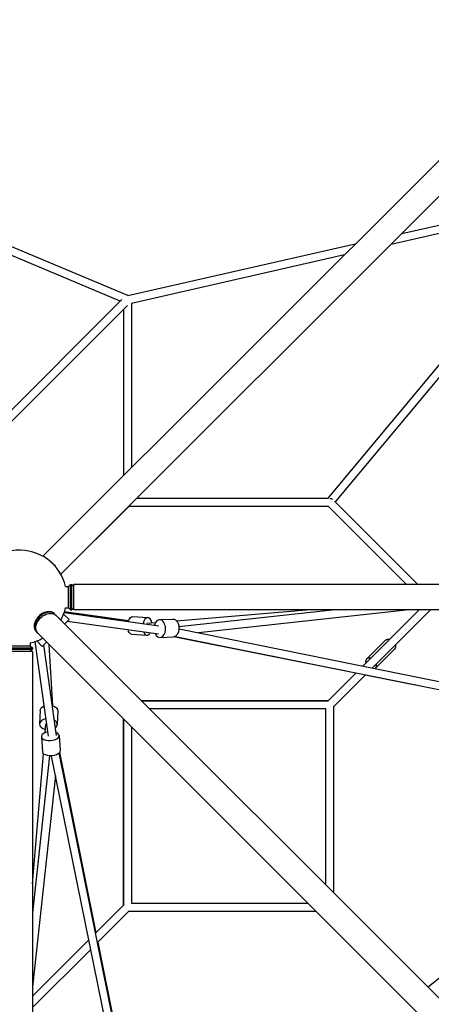
# Model space of a CAD drawing. Units: millimetres. Extents: x -5031 to 5031, y -5031 to 5031.
# Drawn here: x -1455 to -480, y 490 to 2824 of the extents above; entities that cross this region are included whole.
import ezdxf

# ---------------------------------------------------------------- set-up
doc = ezdxf.new("R2010")
doc.units = ezdxf.units.MM
doc.header["$LTSCALE"] = 20
doc.layers.add('2d', color=230, linetype='Continuous')

msp = doc.modelspace()

# ---------------------------------------------------------------- linework, layer by layer
at = {"layer": '2d'}
for p, q in [((-85.6, 2866.9), (-1400.3, 1552.2)), ((-1199.1, 2169.9), (-2795.6, 2840.6)), ((-1216.7, 2156.7), (-2764.3, 2806.8)), ((-43, 2824.2), (-1357.7, 1509.5)), ((-549.8, 2317.4), (-135.5, 2411.5)), ((-724.5, 1689.5), (-140.2, 2391)), ((-707.2, 1680.6), (-107.6, 2400.4)), ((-575, 2292.2), (-140.2, 2391)), ((-1199.1, 2169.9), (-660.1, 2292.4)), ((-1190.5, 2152.4), (-685.3, 2267.2)), ((-1665.5, 1708), (-1212.8, 2160.7)), ((-1190.5, 2152.4), (-1190.5, 1762)), ((-1652, 1694.5), (-1200, 2146.6)), ((-1209.5, 2137.1), (-1209.5, 1743)), ((-1177.7, 1689.5), (-724.5, 1689.5)), ((-708.9, 1682.3), (-511.6, 1485)), ((-1195.5, 1671), (-1357.5, 1509.1)), ((-1196.1, 1670.5), (-724, 1670.5)), ((-724.5, 1671), (-538.4, 1485)), ((-1346.3, 1480), (-1339.6, 1480)), ((-1339.6, 1480), (-1334.6, 1485)), ((-1339.6, 1429.7), (-1339.6, 1480)), ((-1334.6, 1424.7), (-1334.6, 1485)), ((-1334.6, 1485), (-1331.6, 1485)), ((-1331.6, 1424.7), (-1331.6, 1485)), ((-1326.6, 1480), (-1331.6, 1485)), ((-1326.6, 1424.7), (-1326.6, 1485)), ((1326.4, 1485), (-1326.6, 1485)), ((-1346.4, 1429.7), (-1339.6, 1429.7)), ((-1339.6, 1429.7), (-1334.6, 1424.7)), ((-1334.6, 1424.7), (-1331.6, 1424.7)), ((-1326.6, 1429.7), (-1331.6, 1424.7)), ((1326.4, 1424.7), (-1326.6, 1424.7)), ((-1083.5, 1398.9), (-775.7, 1424.7)), ((-708, 1424.7), (-1077.8, 1384.4)), ((-532.7, 1424.7), (-1031.6, 1370.3)), ((-641.9, 1291.5), (-508.7, 1424.7)), ((-619.5, 1287), (-481.9, 1424.7)), ((-1373.5, 1416), (-1372, 1414.5)), ((-1369.5, 1412), (-54.7, 97.2)), ((-1338.2, 1401.8), (-1351, 1414.7)), ((-1349.7, 1418.4), (-1125.6, 1387.2)), ((-1197.2, 1399), (-1349.1, 1420.1)), ((-1348.8, 1391.2), (-1338.2, 1401.8)), ((-1187, 1409.1), (-1151.1, 1406.7)), ((-1124.1, 1401.6), (-1092.1, 1403)), ((-1341.9, 1398.1), (-1126.2, 1368.1)), ((-1153.9, 1392.9), (-1133.7, 1394.6)), ((-1077.6, 1379.6), (-242.6, 1210.8)), ((-1416.1, 1373.3), (-1414.6, 1371.8)), ((-1412.1, 1369.3), (-97.3, 54.5)), ((-1189.9, 1367.2), (-1154, 1364.8)), ((-1122.3, 1359.6), (-1090.3, 1361)), ((-659, 1274.4), (-1090.7, 1361)), ((-1086.5, 1362), (-248.9, 1192.7)), ((-1485.2, 1334.4), (-1424.9, 1334.4)), ((-1485.2, 1331.4), (-1424.9, 1331.4)), ((-1480.2, 1339.4), (-1429.9, 1339.4)), ((-1429.9, 1346.4), (-1429.9, 1339.4)), ((-1429.9, 1339.4), (-1424.9, 1334.4)), ((-1429.9, 1326.4), (-1424.9, 1331.4)), ((-1424.9, 1334.4), (-1424.9, 1331.4)), ((-1387.1, 1125), (-1418.4, 1349.7)), ((-1401.8, 1338.2), (-1414.7, 1351)), ((-1401.8, 1338.2), (-1391.4, 1348.6)), ((-1368.2, 1126.8), (-1398.1, 1341.9)), ((-1376.7, 1197.6), (-1385.4, 1342.6)), ((-633.1, 1308.1), (-588.1, 1353.1)), ((-611.9, 1286.9), (-566.9, 1331.9)), ((-1424.9, 1326.4), (-1485.2, 1326.4)), ((-1424.9, 1326.4), (-1424.9, -1326.6)), ((-724.5, 1209), (-658, 1275.4)), ((-711, 1195.5), (-635.7, 1270.9)), ((-249.5, 1192.2), (-636.7, 1269.9)), ((-723.9, 1209.5), (-1167, 1209.5)), ((-1167, 1209.5), (-723.9, 1209.5)), ((-710.5, 753), (-710.5, 1196.1)), ((-1406.5, 1186.4), (-1407.8, 1154.4)), ((-1364.5, 1184.6), (-1365.9, 1152.6)), ((-729.5, 1190.5), (-1148, 1190.5)), ((-729.5, 772), (-729.5, 1190.5)), ((-1394.8, 1133.8), (-1393.1, 1154.4)), ((-1209.5, 1166.7), (-1209.5, 723.9)), ((-1209.5, 723.9), (-1209.5, 1166.7)), ((-1190.5, 1147.7), (-1190.5, 729.5)), ((-1403.7, 1124), (-1401.2, 1088.2)), ((-1361.8, 1126.9), (-1359.3, 1091.1)), ((-1424.9, 774.9), (-1399, 1083.8)), ((-1384.3, 1078.8), (-1424.9, 706.7)), ((-1210.2, 242.6), (-1379.8, 1078.3)), ((-1192.1, 248.9), (-1361.8, 1085.4)), ((-1360.5, 1087.1), (-1274.5, 659)), ((-1370.3, 1031.7), (-1424.9, 531.3)), ((-1275.2, 658.3), (-1209, 724.5)), ((-1190.5, 729.5), (-772.3, 729.5)), ((-249.5, 724.5), (-487.4, 529.8)), ((-1270.6, 635.9), (-1195.5, 711)), ((-1196.1, 710.5), (-753.3, 710.5)), ((-1424.9, 508.6), (-1291.3, 642.2)), ((-1270, 636.6), (-1192.2, 249.5)), ((-1424.9, 481.7), (-1286.7, 619.8))]:
    msp.add_line(p, q, dxfattribs=at)
for start, end in [(12.9575, 256.9646), (330.6326, 346.8868), (283.0354, 299.256)]:
    msp.add_arc((-1455, 1455), 111.5, start, end, dxfattribs=at)
for centre, major_axis, ratio, start_param, end_param in [((-720, 1680), (6.72, 6.72), 0.707085, 0, 0.955272), ((-1394.8, 1394.6), (21.3, 21.3), 0.707107, 0, 3.141593), ((-1393.3, 1393.1), (-21.3, -21.3), 0.707107, -1.910633, 0.083014), ((-1393.3, 1393.1), (21.3, 21.3), 0.707107, -0.083014, 1.230959), ((-1152.6, 1385.7), (1.4, 20.9), 0.518676, -1.131881, 1.284426), ((-1123.2, 1380.6), (-0.9, 21), 0.647148, -1.751216, 1.151429), ((-1152.6, 1385.7), (-1.4, -20.9), 0.518676, -0.887901, 0.816143), ((-1123.2, 1380.6), (0.9, -21), 0.647148, -1.024403, 1.390376), ((-622.5, 1297.5), (-10.6, 10.6), 0.707107, 0, 0.884943), ((-622.5, 1297.5), (-10.6, 10.6), 0.707107, -0.884943, 0), ((-622.5, 1297.5), (10.6, -10.6), 0.707107, -0.170855, 0.884943), ((-1386.9, 1153.5), (-21, 0.9), 0.647148, -1.250597, 1.241002), ((-1386.9, 1153.5), (21, -0.9), 0.647148, -0.659716, 0.895629), ((-1382.7, 1125.5), (-20.9, -1.4), 0.518676, -1.322296, 2.15673), ((-1382.7, 1125.5), (20.9, 1.4), 0.518676, -0.984863, 0.837811)]:
    msp.add_ellipse(centre, major_axis=major_axis, ratio=ratio, start_param=start_param, end_param=end_param, dxfattribs=at)
at = {"layer": '2d', "extrusion": (0, 0, -1)}
for centre, major_axis, ratio, start_param, end_param in [((-1390.8, 1519.1), (21.3, -21.3), 0.707107, -1.850703, -1.286686), ((-1390.8, 1390.6), (-21.3, -21.3), 0.707107, 0, 3.141593), ((-1188.4, 1388.2), (1.4, 20.9), 0.518676, -1.160061, 0), ((-1091.2, 1382), (-0.9, 21), 0.647148, 0, 1.751216), ((-1188.4, 1388.2), (-1.4, -20.9), 0.518676, 0, 1.035996), ((-1091.2, 1382), (0.9, -21), 0.647148, -1.390376, 0), ((-577.5, 1342.5), (-10.6, 10.6), 0.707107, 0, 0.884943), ((-577.5, 1342.5), (10.6, -10.6), 0.707107, -0.884943, 0), ((-1385.5, 1185.5), (-21, 0.9), 0.647148, 0, 0.954308), ((-1385.5, 1185.5), (21, -0.9), 0.647148, -1.238406, 0), ((-1380.2, 1089.7), (-20.9, -1.4), 0.518676, -2.15673, 0), ((-1380.2, 1089.7), (20.9, 1.4), 0.518676, 0, 0.984863)]:
    msp.add_ellipse(centre, major_axis=major_axis, ratio=ratio, start_param=start_param, end_param=end_param, dxfattribs=at)

doc.saveas('drawing.dxf')
